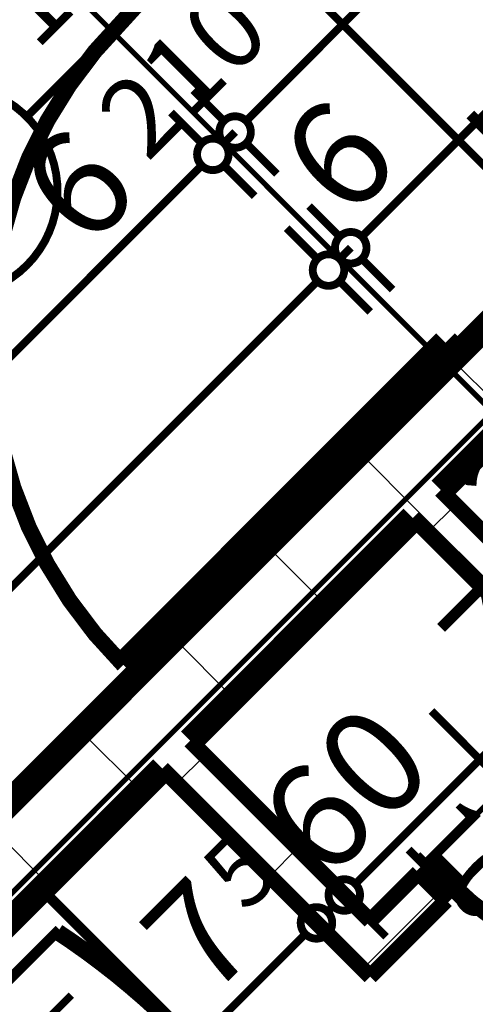
# Model space of a CAD drawing. Extents: x 77007 to 96231, y 86362 to 97631.
# Drawn here: x 80196 to 80282, y 89517 to 89705 of the extents above; entities that cross this region are included whole.
import ezdxf
from ezdxf.enums import TextEntityAlignment as Align

# ---------------------------------------------------------------- set-up
doc = ezdxf.new("R2010")
doc.units = 0
doc.header["$MEASUREMENT"] = 0
doc.linetypes.add('Double Dashed copy', pattern=[226.666667, 100, -50, 26.666667, -50])
for name, color, linetype in [('bani', 7, 'Continuous'), ('KOTI-ext', 7, 'Continuous'), ('wall-ext', 7, 'Continuous')]:
    doc.layers.add(name, color=color, linetype=linetype)
doc.styles.add('GENERATED_STYLE_1', font='TIMES.TTF')
doc.dimstyles.new('Dimstyle_6D6DD', dxfattribs={"dimtxt": 20, "dimasz": 11.4, "dimexe": 0.18, "dimexo": 0, "dimgap": 0.09, "dimtad": 1, "dimdec": 0, "dimzin": 0, "dimdsep": 46, "dimtxsty": 'GENERATED_STYLE_1', "dimblk": 'ARROWHEAD_1', "dimblk1": 'ARROWHEAD_1', "dimblk2": 'ARROWHEAD_1', "dimcen": 0.09, "dimclrd": 11, "dimclre": 11, "dimclrt": 11, "dimazin": 0, "dimtfac": 1, "dimtdec": 4, "dimtmove": 0, "dimatfit": 0, "dimfxl": 0, "dimtolj": 1, "dimtzin": 0, "dimarcsym": 0})
pattern_1 = [(45, (0, 0), (-17.6776695, 17.6776695), []), (135, (0, 0), (17.6776695, 17.6776695), [])]

# ---------------------------------------------------------------- blocks, each defined once
blk = doc.blocks.new('D2_Double_Egress_1366')
at = {"color": 0, "linetype": 'Continuous', "const_width": 3}
for points in [[(86.8, 86.8, 0.414214), (0, 0)], [(-86.8, -86.8, 0.414214), (0, 0)]]:
    blk.add_lwpolyline(points, format="xyb", dxfattribs=at)
at = {"color": 0, "linetype": 'Continuous', "const_width": 5}
for points in [[(-86.8, 0), (-90, 0)], [(-90, 0), (-90, -6)], [(-86.8, -6), (-86.8, 0)], [(-86.8, 0), (-86.8, -86.8)], [(-90, -6), (-86.8, -6)]]:
    blk.add_lwpolyline(points, dxfattribs=at)
blk = doc.blocks.new('Window-Door_Marker_-_70_20171')
at = {"color": 11, "linetype": 'Continuous', "const_width": 1.5}
blk.add_lwpolyline([(0, -26), (0, 20)], dxfattribs=at)
blk.add_lwpolyline([(-20, -46, 1), (20, -46, 1)], format="xyb", close=True, dxfattribs=at)
at = {"color": 11, "style": 'GENERATED_STYLE_1'}
for tag, p in [('AC_WIDO_B_SIZE', (22.5, -16)), ('AC_WIDO_A_SIZE', (-7.5, -16))]:
    blk.add_attdef(tag, p, '', height=15, rotation=90, dxfattribs=at)
blk.add_attdef('AC_MarkerText_1', (-10.546875, -53.5), '', height=15, dxfattribs=at)
blk = doc.blocks.new('WALL_3311', base_point=(80151.6, 89768.19))
at = {"layer": 'wall-ext', "color": 133, "linetype": 'Continuous', "const_width": 2}
blk.add_lwpolyline([(80274.64, 89636.67), (80278.88, 89640.92)], dxfattribs=at)
at = {"layer": 'wall-ext', "color": 133, "xscale": -1, "rotation": 315.0000000000052}
blk.add_blockref('D2_Double_Egress_1366', (80215.24, 89704.56), dxfattribs=at)
at = {"layer": 'wall-ext', "color": 133, "rotation": 315.0000000000052}
blk.add_blockref('Window-Door_Marker_-_70_20171', (80215.24, 89704.56), dxfattribs=at).add_auto_attribs({'AC_MarkerText_1': '6a', 'AC_WIDO_A_SIZE': '180', 'AC_WIDO_B_SIZE': '210'})
blk = doc.blocks.new('D1_Entrance_St_1254')
at = {"color": 0, "linetype": 'Continuous', "const_width": 5}
for points in [[(20.5, 0), (-15.01, 20.5)], [(-20.5, 0), (-22.5, 0)], [(-22.5, 0), (-22.5, -7.5)], [(-20.5, -7.5), (-20.5, 0)], [(22.5, 0), (20.5, 0)], [(20.5, 0), (20.5, -7.5)], [(22.5, -7.5), (22.5, 0)], [(-22.5, -7.5), (-20.5, -7.5)], [(20.5, -7.5), (22.5, -7.5)]]:
    blk.add_lwpolyline(points, dxfattribs=at)
at = {"color": 0, "linetype": 'Continuous', "const_width": 3}
blk.add_lwpolyline([(-15.01, 20.5, 0.131652), (-20.5, 0)], format="xyb", dxfattribs=at)
blk = doc.blocks.new('Window-Door_Marker_-_70_20185')
at = {"color": 11, "linetype": 'Continuous', "const_width": 1.5}
blk.add_lwpolyline([(0, 30), (0, -27.5)], dxfattribs=at)
at = {"color": 11, "style": 'GENERATED_STYLE_1'}
for tag, p in [('AC_WIDO_A_SIZE', (-7.5, -2.5)), ('AC_WIDO_B_SIZE', (22.5, -13.75))]:
    blk.add_attdef(tag, p, '', height=15, rotation=90, dxfattribs=at)
blk = doc.blocks.new('D1_Entrance_St_1377')
at = {"color": 0, "linetype": 'Continuous', "const_width": 5}
for points in [[(20.5, 0), (-15.01, 20.5)], [(-20.5, 0), (-22.5, 0)], [(-22.5, 0), (-22.5, -7.5)], [(-20.5, -7.5), (-20.5, 0)], [(22.5, 0), (20.5, 0)], [(20.5, 0), (20.5, -7.5)], [(22.5, -7.5), (22.5, 0)], [(-22.5, -7.5), (-20.5, -7.5)], [(20.5, -7.5), (22.5, -7.5)]]:
    blk.add_lwpolyline(points, dxfattribs=at)
at = {"color": 0, "linetype": 'Continuous', "const_width": 3}
blk.add_lwpolyline([(-15.01, 20.5, 0.131652), (-20.5, 0)], format="xyb", dxfattribs=at)
blk = doc.blocks.new('Window-Door_Marker_-_70_20186')
at = {"color": 11, "linetype": 'Continuous', "const_width": 1.5}
blk.add_lwpolyline([(0, 30), (0, -27.5)], dxfattribs=at)
at = {"color": 11, "style": 'GENERATED_STYLE_1'}
for tag, p in [('AC_WIDO_A_SIZE', (-7.5, -2.5)), ('AC_WIDO_B_SIZE', (22.5, -13.75))]:
    blk.add_attdef(tag, p, '', height=15, rotation=90, dxfattribs=at)
blk = doc.blocks.new('WALL_3331', base_point=(80387.78, 89647.99))
at = {"layer": 'wall-ext'}
h = blk.add_hatch(dxfattribs=at)
h.set_pattern_fill('CONCRETE BLOCK', scale=25, angle=45, style=0, pattern_type=0)
h.set_pattern_definition(pattern_1)
h.paths.add_polyline_path([(80373.28, 89644.09), (80378.59, 89638.79), (80393.08, 89653.29), (80382.48, 89653.29)], flags=0)
h = blk.add_hatch(dxfattribs=at)
h.set_pattern_fill('CONCRETE BLOCK', scale=25, angle=45, style=0, pattern_type=0)
h.set_pattern_definition(pattern_1)
h.paths.add_polyline_path([(80304.69, 89575.51), (80310, 89570.2), (80345.35, 89605.56), (80340.05, 89610.86)], flags=0)
h = blk.add_hatch(dxfattribs=at)
h.set_pattern_fill('CONCRETE BLOCK', scale=25, angle=45, style=0, pattern_type=0)
h.set_pattern_definition(pattern_1)
h.paths.add_polyline_path([(80262.26, 89533.08), (80262.26, 89522.47), (80276.76, 89536.97), (80271.46, 89542.27)], flags=0)
at = {"layer": 'wall-ext', "color": 3, "linetype": 'Continuous', "const_width": 3}
for points in [[(80382.48, 89653.29), (80373.28, 89644.09)], [(80378.59, 89638.79), (80393.08, 89653.29)], [(80378.59, 89638.79), (80373.28, 89644.09)], [(80345.35, 89605.56), (80340.05, 89610.86)], [(80334.74, 89605.56), (80310, 89580.81)], [(80333.33, 89593.54), (80345.35, 89605.56)], [(80310, 89570.2), (80322.02, 89582.22)], [(80310, 89570.2), (80304.69, 89575.51)], [(80271.46, 89542.27), (80262.26, 89533.08)], [(80276.76, 89536.97), (80271.46, 89542.27)], [(80262.26, 89522.47), (80276.76, 89536.97)]]:
    blk.add_lwpolyline(points, dxfattribs=at)
at = {"layer": 'wall-ext', "color": 133, "rotation": 224.9999999999946}
blk.add_blockref('D1_Entrance_St_1254', (80361.97, 89622.17), dxfattribs=at)
at = {"layer": 'wall-ext', "color": 133, "rotation": 224.9999999999945}
for name, p in [('Window-Door_Marker_-_70_20185', (80361.97, 89622.17)), ('Window-Door_Marker_-_70_20186', (80293.38, 89553.59))]:
    blk.add_blockref(name, p, dxfattribs=at).add_auto_attribs({'AC_WIDO_A_SIZE': '45', 'AC_WIDO_B_SIZE': '105'})
at = {"layer": 'wall-ext', "color": 133, "xscale": -1, "rotation": 224.9999999999946}
blk.add_blockref('D1_Entrance_St_1377', (80293.38, 89553.59), dxfattribs=at)
blk = doc.blocks.new('WALL_3351', base_point=(80310, 89570.2))
at = {"layer": 'wall-ext'}
h = blk.add_hatch(dxfattribs=at)
h.set_pattern_fill('CONCRETE BLOCK', scale=25, angle=45, style=0, pattern_type=0)
h.set_pattern_definition(pattern_1)
h.paths.add_polyline_path([(80310, 89580.81), (80275.7, 89615.11), (80270.4, 89609.8), (80304.69, 89575.51)], flags=0)
at = {"layer": 'wall-ext', "color": 3, "linetype": 'Continuous', "const_width": 3}
for points in [[(80310, 89580.81), (80275.7, 89615.11)], [(80270.4, 89609.8), (80304.69, 89575.51)]]:
    blk.add_lwpolyline(points, dxfattribs=at)
blk = doc.blocks.new('WALL_3403', base_point=(81325.19, 90675.9))
at = {"layer": 'wall-ext'}
h = blk.add_hatch(dxfattribs=at)
h.set_pattern_fill('CONCRETE BLOCK', scale=25, angle=45, style=0, pattern_type=0)
h.set_pattern_definition(pattern_1)
h.paths.add_polyline_path([(79988.97, 89351), (80000.29, 89339.69), (80544.05, 89883.45), (80532.74, 89894.77)], flags=0)
at = {"layer": 'wall-ext', "color": 7, "linetype": 'Continuous', "const_width": 5}
for points in [[(80532.74, 89894.77), (79988.97, 89351)], [(80275.7, 89615.11), (80300.45, 89639.85)], [(80227.97, 89567.37), (80270.4, 89609.8)], [(80150.19, 89489.59), (80222.67, 89562.07)]]:
    blk.add_lwpolyline(points, dxfattribs=at)
blk = doc.blocks.new('WALL_3420', base_point=(80267.57, 89527.77))
at = {"layer": 'wall-ext'}
h = blk.add_hatch(dxfattribs=at)
h.set_pattern_fill('CONCRETE BLOCK', scale=25, angle=45, style=0, pattern_type=0)
h.set_pattern_definition(pattern_1)
h.paths.add_polyline_path([(80262.26, 89533.08), (80227.97, 89567.37), (80222.67, 89562.07), (80262.26, 89522.47)], flags=0)
at = {"layer": 'wall-ext', "color": 3, "linetype": 'Continuous', "const_width": 3}
for points in [[(80262.26, 89533.08), (80227.97, 89567.37)], [(80222.67, 89562.07), (80262.26, 89522.47)]]:
    blk.add_lwpolyline(points, dxfattribs=at)
blk = doc.blocks.new('WC_1_Symb_4637')
at = {"layer": 'bani', "color": 0, "linetype": 'Continuous', "const_width": 2}
for points in [[(0, 0), (0, 35)], [(35.61, 35), (0, 35)], [(35.61, 35), (32.11, 34.91), (28.61, 34.74), (25.11, 34.49), (21.62, 34.15), (18.14, 33.73), (14.67, 33.23), (11.22, 32.64), (7.78, 31.98)], [(35.61, 0), (40.99, 0.86), (45.83, 3.34), (49.68, 7.21), (52.15, 12.09), (53, 17.5), (52.15, 22.91), (49.68, 27.79), (45.83, 31.66), (40.99, 34.14), (35.61, 35)], [(35.63, 33.86), (32.12, 33.77), (28.62, 33.6), (25.12, 33.34), (21.63, 33.01), (18.15, 32.58), (14.68, 32.08), (11.22, 31.49), (7.78, 30.82)], [(35.37, 1.14), (40.42, 1.87), (45.01, 4.15), (48.66, 7.74), (51.03, 12.3), (51.87, 17.38), (51.1, 22.46), (48.81, 27.06), (45.21, 30.71), (40.66, 33.05), (35.61, 33.86)], [(7.78, 31.98), (7.78, 3.02)], [(7.78, 4.18), (11.22, 3.51), (14.68, 2.92), (18.15, 2.42), (21.63, 1.99), (25.12, 1.66), (28.62, 1.4), (32.12, 1.23), (35.63, 1.14)], [(7.78, 3.02), (11.22, 2.36), (14.67, 1.77), (18.14, 1.27), (21.62, 0.85), (25.11, 0.51), (28.61, 0.26), (32.11, 0.09), (35.61, 0)], [(35.61, 0), (0, 0)]]:
    blk.add_lwpolyline(points, dxfattribs=at)
blk = doc.blocks.new('*D4494')
at = {"layer": 'KOTI-ext', "color": 11, "linetype": 'Continuous', "const_width": 1.5}
for points in [[(80174.23, 89790.82), (80180.06, 89796.65)], [(80164.15, 89780.74), (80169.99, 89786.58)], [(80174.23, 89786.58), (80297.27, 89663.54)]]:
    blk.add_lwpolyline(points, dxfattribs=at)
blk.add_lwpolyline([(80169.11, 89788.7, 1), (80175.11, 89788.7, 1)], format="xyb", close=True, dxfattribs=at)
at = {"layer": 'KOTI-ext', "color": 11, "style": 'GENERATED_STYLE_1', "oblique": 0}
for s, p in [('16', (80177.06, 89789.4)), ('180', (80222.67, 89743.8)), ('16', (80278.88, 89687.58))]:
    blk.add_text(s, height=20, rotation=315, dxfattribs=at).set_placement(p)
blk = doc.blocks.new('ARROWHEAD_1')
at = {"color": 0, "linetype": 'Continuous'}
blk.add_line((0, 0), (-1, 0), dxfattribs=at)
blk.add_circle((0, 0), 0.25, dxfattribs=at)
blk = doc.blocks.new('*D4602')
at = {"layer": 'KOTI-ext', "color": 11, "linetype": 'Continuous', "const_width": 1.5}
for points in [[(81276.06, 90738.71), (81281.9, 90732.88)], [(81288.26, 90735), (81286.14, 90732.88)], [(81281.9, 90728.64), (80238.65, 89685.39)], [(81286.14, 90728.64), (81291.97, 90722.8)], [(80228.58, 89691.22), (80234.41, 89685.39)], [(80238.65, 89681.15), (80244.49, 89675.31)]]:
    blk.add_lwpolyline(points, dxfattribs=at)
for points in [[(81281.02, 90730.76, 1), (81287.02, 90730.76, 1)], [(80233.53, 89683.27, 1), (80239.53, 89683.27, 1)]]:
    blk.add_lwpolyline(points, format="xyb", close=True, dxfattribs=at)
at = {"layer": 'KOTI-ext', "color": 11, "style": 'GENERATED_STYLE_1', "oblique": 0}
blk.add_text('5', height=13.33, rotation=45, dxfattribs=at).set_placement((80746.64, 90208.46))
blk.add_text('1\xa0481', height=20, rotation=45, dxfattribs=at).set_placement((80750.38, 90202.77), align=Align.RIGHT)
blk = doc.blocks.new('*D4603')
at = {"layer": 'KOTI-ext', "color": 11, "linetype": 'Continuous', "const_width": 1.5}
for points in [[(80228.58, 89691.22), (80234.41, 89685.39)], [(80224.33, 89686.98), (80230.17, 89681.15)], [(80236.53, 89683.27), (80234.41, 89681.15)], [(80238.65, 89681.15), (80244.49, 89675.31)], [(80234.41, 89676.9), (80240.24, 89671.07)]]:
    blk.add_lwpolyline(points, dxfattribs=at)
for points in [[(80233.53, 89683.27, 1), (80239.53, 89683.27, 1)], [(80229.29, 89679.02, 1), (80235.29, 89679.02, 1)]]:
    blk.add_lwpolyline(points, format="xyb", close=True, dxfattribs=at)
blk = doc.blocks.new('*D4604')
at = {"layer": 'KOTI-ext', "color": 11, "linetype": 'Continuous', "const_width": 1.5}
for points in [[(80224.33, 89686.98), (80230.17, 89681.15)], [(80230.17, 89676.9), (79462.69, 88909.43)], [(80234.41, 89676.9), (80240.24, 89671.07)], [(79452.61, 88915.26), (79458.45, 88909.43)], [(79458.45, 88905.18), (79456.33, 88903.06)], [(79462.69, 88905.18), (79468.52, 88899.35)]]:
    blk.add_lwpolyline(points, dxfattribs=at)
for points in [[(80229.29, 89679.02, 1), (80235.29, 89679.02, 1)], [(79457.57, 88907.31, 1), (79463.57, 88907.31, 1)]]:
    blk.add_lwpolyline(points, format="xyb", close=True, dxfattribs=at)
at = {"layer": 'KOTI-ext', "color": 11, "style": 'GENERATED_STYLE_1', "oblique": 0}
for s, height, p in [('6', 20, (80208.27, 89660.66)), ('5', 13.33, (79860.2, 89322.02))]:
    blk.add_text(s, height=height, rotation=45, dxfattribs=at).set_placement(p)
blk.add_text('1\xa0091', height=20, rotation=45, dxfattribs=at).set_placement((79863.93, 89316.32), align=Align.RIGHT)
blk = doc.blocks.new('*D4999')
at = {"layer": 'KOTI-ext', "color": 11, "linetype": 'Continuous', "const_width": 1.5}
for points in [[(79685.04, 89024.42), (79679.2, 89018.58)], [(79674.96, 89018.58), (79672.84, 89020.7)], [(79674.96, 89014.34), (79669.13, 89008.51)], [(80200.18, 88493.37), (79679.2, 89014.34)], [(80210.26, 88499.21), (80204.43, 88493.37)], [(80200.18, 88489.13), (80194.35, 88483.3)], [(80206.55, 88487.01), (80204.43, 88489.13)]]:
    blk.add_lwpolyline(points, dxfattribs=at)
for points in [[(79674.08, 89016.46, 1), (79680.08, 89016.46, 1)], [(80199.31, 88491.25, 1), (80205.31, 88491.25, 1)]]:
    blk.add_lwpolyline(points, format="xyb", close=True, dxfattribs=at)
at = {"layer": 'KOTI-ext', "color": 11, "style": 'GENERATED_STYLE_1', "oblique": 0}
blk.add_text('743', height=20, rotation=315.0008, dxfattribs=at).set_placement((79926.61, 88772.6))
blk = doc.blocks.new('*D5094')
at = {"layer": 'KOTI-ext', "color": 11, "linetype": 'Continuous', "const_width": 1.5}
for points in [[(79897.45, 89891.63), (79891.62, 89885.8)], [(79887.37, 89885.8), (79885.25, 89887.92)], [(79887.37, 89881.56), (79881.54, 89875.72)], [(80064.86, 89708.31), (79891.62, 89881.56)], [(80074.93, 89714.15), (80069.1, 89708.31)], [(80064.86, 89704.07), (80059.02, 89698.24)], [(80071.22, 89701.95), (80069.1, 89704.07)]]:
    blk.add_lwpolyline(points, dxfattribs=at)
for points in [[(79886.49, 89883.68, 1), (79892.49, 89883.68, 1)], [(80063.98, 89706.19, 1), (80069.98, 89706.19, 1)]]:
    blk.add_lwpolyline(points, format="xyb", close=True, dxfattribs=at)
at = {"layer": 'KOTI-ext', "color": 11, "style": 'GENERATED_STYLE_1', "oblique": 0}
blk.add_text('251', height=20, rotation=315, dxfattribs=at).set_placement((79965.15, 89813.67))
blk = doc.blocks.new('*D5418')
at = {"layer": 'KOTI-ext', "color": 11, "linetype": 'Continuous', "const_width": 1.5}
for points in [[(80504.46, 89923.04), (80510.29, 89917.21)], [(80510.29, 89912.97), (80260.68, 89663.36)], [(80514.53, 89912.97), (80520.37, 89907.13)], [(80250.61, 89669.19), (80256.44, 89663.36)], [(80260.68, 89659.12), (80266.52, 89653.28)]]:
    blk.add_lwpolyline(points, dxfattribs=at)
for points in [[(80509.41, 89915.09, 1), (80515.41, 89915.09, 1)], [(80255.56, 89661.24, 1), (80261.56, 89661.24, 1)]]:
    blk.add_lwpolyline(points, format="xyb", close=True, dxfattribs=at)
at = {"layer": 'KOTI-ext', "color": 11, "style": 'GENERATED_STYLE_1', "oblique": 0}
for s, p in [('359', (80372.05, 89780.39)), ('6', (80257.85, 89666.19))]:
    blk.add_text(s, height=20, rotation=45, dxfattribs=at).set_placement(p)
blk = doc.blocks.new('*D5419')
at = {"layer": 'KOTI-ext', "color": 11, "linetype": 'Continuous', "const_width": 1.5}
for points in [[(80250.61, 89669.19), (80256.44, 89663.36)], [(80246.36, 89664.95), (80252.2, 89659.12)], [(80258.56, 89661.24), (80256.44, 89659.12)], [(80260.68, 89659.12), (80266.52, 89653.28)], [(80256.44, 89654.87), (80262.27, 89649.04)]]:
    blk.add_lwpolyline(points, dxfattribs=at)
for points in [[(80255.56, 89661.24, 1), (80261.56, 89661.24, 1)], [(80251.32, 89656.99, 1), (80257.32, 89656.99, 1)]]:
    blk.add_lwpolyline(points, format="xyb", close=True, dxfattribs=at)
blk = doc.blocks.new('*D5420')
at = {"layer": 'KOTI-ext', "color": 11, "linetype": 'Continuous', "const_width": 1.5}
for points in [[(80246.36, 89664.95), (80252.2, 89659.12)], [(80252.2, 89654.87), (79970.77, 89373.45)], [(80256.44, 89654.87), (80262.27, 89649.04)]]:
    blk.add_lwpolyline(points, dxfattribs=at)
blk.add_lwpolyline([(80251.32, 89656.99, 1), (80257.32, 89656.99, 1)], format="xyb", close=True, dxfattribs=at)
at = {"layer": 'KOTI-ext', "color": 11, "style": 'GENERATED_STYLE_1', "oblique": 0}
blk.add_text('404', height=20, rotation=45, dxfattribs=at).set_placement((80092.74, 89501.08))
blk = doc.blocks.new('*D6776')
at = {"layer": 'KOTI-ext', "color": 11, "linetype": 'Continuous', "const_width": 1.5}
for points in [[(80249.91, 89534.83), (80244.08, 89540.66)], [(80181.68, 89462.35), (80249.91, 89530.58)], [(80259.99, 89524.75), (80254.15, 89530.58)], [(80177.43, 89462.35), (80171.6, 89468.18)], [(80187.51, 89452.27), (80181.68, 89458.11)]]:
    blk.add_lwpolyline(points, dxfattribs=at)
for points in [[(80249.03, 89532.7, 1), (80255.03, 89532.7, 1)], [(80176.55, 89460.23, 1), (80182.55, 89460.23, 1)]]:
    blk.add_lwpolyline(points, format="xyb", close=True, dxfattribs=at)
at = {"layer": 'KOTI-ext', "color": 11, "style": 'GENERATED_STYLE_1', "oblique": 0}
for p in [(80238.6, 89534.35), (80208.28, 89504.04)]:
    blk.add_text('5', height=13.33, rotation=45, dxfattribs=at).set_placement(p)
for s, p in [('7', (80242.13, 89528.46)), ('102', (80212.41, 89498.74))]:
    blk.add_text(s, height=20, rotation=45, dxfattribs=at).set_placement(p, align=Align.RIGHT)
blk = doc.blocks.new('*D6777')
at = {"layer": 'KOTI-ext', "color": 11, "linetype": 'Continuous', "const_width": 1.5}
for points in [[(80255.21, 89540.13), (80249.38, 89545.96)], [(80249.91, 89534.83), (80244.08, 89540.66)], [(80254.15, 89534.83), (80255.21, 89535.89)], [(80265.29, 89530.05), (80259.46, 89535.89)], [(80259.99, 89524.75), (80254.15, 89530.58)]]:
    blk.add_lwpolyline(points, dxfattribs=at)
for points in [[(80254.33, 89538.01, 1), (80260.33, 89538.01, 1)], [(80249.03, 89532.7, 1), (80255.03, 89532.7, 1)]]:
    blk.add_lwpolyline(points, format="xyb", close=True, dxfattribs=at)
at = {"layer": 'KOTI-ext', "color": 11, "style": 'GENERATED_STYLE_1', "oblique": 0}
blk.add_text('60', height=20, rotation=45, dxfattribs=at).set_placement((80253.82, 89540.15))
blk = doc.blocks.new('*D6778')
at = {"layer": 'KOTI-ext', "color": 11, "linetype": 'Continuous', "const_width": 1.5}
for points in [[(80297.64, 89582.56), (80291.81, 89588.39)], [(80259.46, 89540.13), (80297.64, 89578.32)], [(80307.72, 89572.48), (80301.89, 89578.32)], [(80255.21, 89540.13), (80249.38, 89545.96)], [(80265.29, 89530.05), (80259.46, 89535.89)]]:
    blk.add_lwpolyline(points, dxfattribs=at)
for points in [[(80296.76, 89580.44, 1), (80302.76, 89580.44, 1)], [(80254.33, 89538.01, 1), (80260.33, 89538.01, 1)]]:
    blk.add_lwpolyline(points, format="xyb", close=True, dxfattribs=at)
at = {"layer": 'KOTI-ext', "color": 11, "style": 'GENERATED_STYLE_1', "oblique": 0}
blk.add_text('7', height=20, rotation=45, dxfattribs=at).set_placement((80298.9, 89585.23), align=Align.RIGHT)
blk = doc.blocks.new('*D6780')
at = {"layer": 'KOTI-ext', "color": 11, "linetype": 'Continuous', "const_width": 1.5}
for points in [[(80327.69, 89612.61), (80321.86, 89618.44)], [(80307.19, 89587.86), (80327.69, 89608.37)], [(80337.77, 89602.53), (80331.94, 89608.37)], [(80302.95, 89587.86), (80297.11, 89593.7)], [(80313.02, 89577.79), (80307.19, 89583.62)]]:
    blk.add_lwpolyline(points, dxfattribs=at)
for points in [[(80326.81, 89610.49, 1), (80332.81, 89610.49, 1)], [(80302.07, 89585.74, 1), (80308.07, 89585.74, 1)]]:
    blk.add_lwpolyline(points, format="xyb", close=True, dxfattribs=at)
at = {"layer": 'KOTI-ext', "color": 11, "style": 'GENERATED_STYLE_1', "oblique": 0}
blk.add_text('35', height=20, rotation=45, dxfattribs=at).set_placement((80292.07, 89602.27))
blk.add_text('7', height=20, rotation=45, dxfattribs=at).set_placement((80330.15, 89616.51), align=Align.RIGHT)
blk = doc.blocks.new('DIM_3632', base_point=(79443.79, 90517.02))
at = {"layer": 'KOTI-ext', "color": 11, "linetype": 'Continuous'}
dim = blk.add_linear_dim(base=(79443.79, 90517.02), p1=(80324.87, 89941.46), p2=(80398.21, 89760.24), angle=315, dimstyle='Dimstyle_6D6DD', dxfattribs=at)
dim.commit()
dim.dimension.update_dxf_attribs({"geometry": '*D4494', "text_midpoint": (80235.04, 89745.56), "text_rotation": 315})
blk = doc.blocks.new('DIM_3641', base_point=(80236.53, 89683.27))
at = {"layer": 'KOTI-ext', "color": 11, "linetype": 'Continuous'}
for p1, p2, picture, middle in [((81326.37, 90688.4), (80215.24, 89704.55), '*D4602', (80706.18, 90172.72)), ((80211, 89700.31), (79502.92, 88864.95), '*D4604', (79819.73, 89286.27))]:
    dim = blk.add_linear_dim(base=(80236.53, 89683.27), p1=p1, p2=p2, angle=225, dimstyle='Dimstyle_6D6DD', dxfattribs=at)
    dim.commit()
    dim.dimension.update_dxf_attribs({"geometry": picture, "text_midpoint": middle, "text_rotation": 45})
dim = blk.add_aligned_dim(p1=(80215.24, 89704.55), p2=(80211, 89700.31), distance=30.1, dimstyle='Dimstyle_6D6DD', dxfattribs=at)
dim.commit()
dim.dimension.update_dxf_attribs({"geometry": '*D4603', "text_midpoint": (80211.8, 89678.34), "text_rotation": 45})
blk = doc.blocks.new('DIM_3746', base_point=(80894.25, 90296.93))
at = {"layer": 'KOTI-ext', "color": 11, "linetype": 'Continuous'}
for p1, p2, picture, middle in [((80211, 89700.31), (79988.97, 89351), '*D5420', (80096.28, 89518.76)), ((80532.74, 89894.77), (80215.24, 89704.55), '*D5418', (80370.28, 89792.76))]:
    dim = blk.add_linear_dim(base=(80894.25, 90296.93), p1=p1, p2=p2, angle=225, dimstyle='Dimstyle_6D6DD', dxfattribs=at)
    dim.commit()
    dim.dimension.update_dxf_attribs({"geometry": picture, "text_midpoint": middle, "text_rotation": 45})
dim = blk.add_aligned_dim(p1=(80215.24, 89704.55), p2=(80211, 89700.31), distance=61.26, dimstyle='Dimstyle_6D6DD', dxfattribs=at)
dim.commit()
dim.dimension.update_dxf_attribs({"geometry": '*D5419', "text_midpoint": (80261.39, 89683.86), "text_rotation": 45})
blk = doc.blocks.new('DIM_3882', base_point=(79763.42, 89044.1))
at = {"layer": 'KOTI-ext', "color": 11, "linetype": 'Continuous'}
for p1, p2, picture, middle in [((80292.67, 89598.13), (80317.42, 89622.88), '*D6780', (80295.6, 89619.95)), ((80244.94, 89550.4), (80287.37, 89592.83), '*D6778', (80252.05, 89552.52)), ((80239.64, 89545.1), (80244.94, 89550.4), '*D6777', (80235.06, 89535.53))]:
    dim = blk.add_aligned_dim(p1=p1, p2=p2, distance=-17.53, dimstyle='Dimstyle_6D6DD', dxfattribs=at)
    dim.commit()
    dim.dimension.update_dxf_attribs({"geometry": picture, "text_midpoint": middle, "text_rotation": 45})
dim = blk.add_linear_dim(base=(79763.42, 89044.1), p1=(80229.39, 89410.4), p2=(80239.64, 89545.1), angle=45, dimstyle='Dimstyle_6D6DD', dxfattribs=at)
dim.commit()
dim.dimension.update_dxf_attribs({"geometry": '*D6776', "text_midpoint": (80184.12, 89484.59), "text_rotation": 45})

msp = doc.modelspace()

# ---------------------------------------------------------------- linework, layer by layer
at = {"color": 45, "linetype": 'Double Dashed copy', "const_width": 1}
for points in [[(81404.24, 90748.59), (78154.67, 87499.03)], [(81464, 88451.55), (79205.44, 90710.11)]]:
    msp.add_lwpolyline(points, dxfattribs=at)
at = {"layer": 'bani', "color": 161, "linetype": 'Continuous', "const_width": 1.8}
msp.add_lwpolyline([(80270.4, 89609.8), (80304.69, 89575.5)], dxfattribs=at)
at = {"layer": 'wall-ext', "color": 91, "linetype": 'Continuous', "const_width": 1}
for points in [[(80322.02, 89582.22), (80267.57, 89527.77)], [(80304.69, 89575.51), (80262.26, 89533.08)]]:
    msp.add_lwpolyline(points, dxfattribs=at)

# ---------------------------------------------------------------- block references
at = {"layer": 'bani', "color": 133, "rotation": 315}
msp.add_blockref('WC_1_Symb_4637', (80174.94, 89514.34), dxfattribs=at)
at = {"layer": 'KOTI-ext', "color": 11, "linetype": 'Continuous'}
for name, p in [('DIM_3632', (79443.79, 90517.02)), ('DIM_3641', (80236.53, 89683.27)), ('DIM_3746', (80894.25, 90296.93)), ('DIM_3882', (79763.42, 89044.1))]:
    msp.add_blockref(name, p, dxfattribs=at)
at = {"layer": 'wall-ext', "color": 7}
msp.add_blockref('WALL_3403', (81325.19, 90675.9), dxfattribs=at)
at = {"layer": 'wall-ext', "color": 133}
msp.add_blockref('WALL_3311', (80151.6, 89768.19), dxfattribs=at)
at = {"layer": 'wall-ext', "color": 3}
for name, p in [('WALL_3331', (80387.78, 89647.99)), ('WALL_3351', (80310, 89570.2)), ('WALL_3420', (80267.57, 89527.77))]:
    msp.add_blockref(name, p, dxfattribs=at)

# ---------------------------------------------------------------- dimensions: what is measured, and where the dimension line sits
at = {"layer": 'KOTI-ext', "color": 11, "linetype": 'Continuous'}
for base, p1, p2, angle, picture, middle, turn in [((79889.49, 89883.68), (80313.55, 89952.77), (79793.27, 89787.46), 135, '*D5094', (79977.53, 89815.44), -45), ((79677.08, 89016.46), (80252.92, 88541.87), (80425.96, 89765.36), 135.0008, '*D4999', (79944.29, 88769.06), -44.9992)]:
    dim = msp.add_linear_dim(base=base, p1=p1, p2=p2, angle=angle, dimstyle='Dimstyle_6D6DD', dxfattribs=at)
    dim.commit()
    dim.dimension.update_dxf_attribs({"geometry": picture, "text_midpoint": middle, "text_rotation": turn})

doc.saveas('drawing.dxf')
